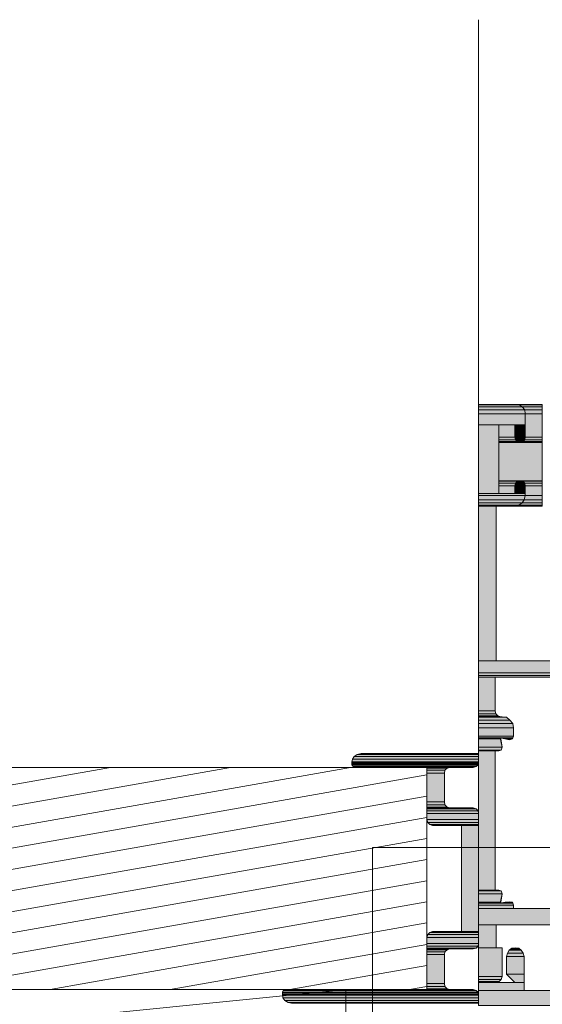
# Model space of a CAD drawing. Units: inches. Extents: x 16 to 195, y 62 to 219.
# Drawn here: x 83 to 105, y 177 to 219 of the extents above; entities that cross this region are included whole.
import ezdxf

# ---------------------------------------------------------------- set-up
doc = ezdxf.new("R2010")
doc.units = ezdxf.units.IN
doc.header["$MEASUREMENT"] = 0
doc.layers.add('Layer 1', color=7, linetype='Continuous')

msp = doc.modelspace()

# ---------------------------------------------------------------- hatches: boundary and pattern name
at = {"layer": 'Layer 1', "true_color": 0xd1d1d1}
for points in [[(102.425, 202.699), (102.425, 202.678), (104.182, 202.678)], [(102.425, 202.699), (104.034, 202.699), (104.182, 202.678)], [(102.425, 202.678), (102.425, 202.593), (104.309, 202.593)], [(102.425, 202.678), (104.182, 202.678), (104.309, 202.593)], [(102.425, 202.593), (102.425, 202.466), (104.415, 202.466)], [(102.425, 202.593), (104.309, 202.593), (104.415, 202.466)], [(102.425, 202.466), (102.425, 202.297), (104.436, 202.297)], [(102.425, 202.466), (104.415, 202.466), (104.436, 202.297)], [(102.425, 202.297), (102.425, 201.81), (104.436, 201.81)], [(102.425, 202.297), (104.436, 202.297), (104.436, 201.81)], [(102.425, 201.81), (102.425, 198.847), (103.293, 198.847)], [(102.425, 201.81), (103.293, 201.81), (103.293, 198.847)], [(103.992, 201.81), (103.992, 201.281), (104.436, 201.281)], [(103.992, 201.81), (104.436, 201.81), (104.436, 201.281)], [(103.992, 201.281), (104.013, 201.175), (104.415, 201.175)], [(103.992, 201.281), (104.436, 201.281), (104.415, 201.175)], [(104.013, 201.175), (104.098, 201.09), (104.33, 201.09)], [(104.013, 201.175), (104.415, 201.175), (104.33, 201.09)], [(104.098, 201.09), (104.33, 201.09), (104.203, 201.048)], [(104.013, 199.291), (103.992, 199.185), (104.436, 199.185)], [(104.098, 199.376), (104.013, 199.291), (104.415, 199.291)], [(104.013, 199.291), (104.415, 199.291), (104.436, 199.185)], [(104.204, 199.397), (104.098, 199.376), (104.33, 199.376)], [(104.098, 199.376), (104.33, 199.376), (104.415, 199.291)], [(102.425, 198.847), (102.425, 198.762), (104.436, 198.762)], [(102.425, 198.847), (104.436, 198.847), (104.436, 198.762)], [(103.992, 199.185), (103.992, 198.847), (104.436, 198.847)], [(103.992, 199.185), (104.436, 199.185), (104.436, 198.847)], [(102.425, 198.762), (102.425, 198.572), (104.394, 198.572)], [(102.425, 198.762), (104.436, 198.762), (104.394, 198.572)], [(102.425, 198.572), (102.425, 198.445), (104.309, 198.445)], [(102.425, 198.572), (104.394, 198.572), (104.309, 198.445)], [(102.425, 198.445), (102.425, 198.339), (104.161, 198.339)], [(102.425, 198.445), (104.309, 198.445), (104.161, 198.339)], [(102.425, 198.339), (102.425, 198.296), (103.992, 198.296)], [(102.425, 198.339), (104.161, 198.339), (103.992, 198.296)], [(102.425, 198.296), (102.425, 191.608), (103.187, 191.608)], [(102.425, 198.296), (103.187, 198.296), (103.187, 191.608)], [(102.425, 191.608), (102.425, 191.1), (112.691, 191.1)], [(102.425, 191.608), (112.543, 191.608), (112.691, 191.1)], [(102.425, 191.1), (102.425, 190.973), (112.691, 190.973)], [(102.425, 191.1), (112.691, 191.1), (112.691, 190.973)], [(102.425, 190.973), (102.425, 190.909), (112.649, 190.909)], [(102.425, 190.973), (112.691, 190.973), (112.649, 190.909)], [(102.425, 190.909), (102.425, 189.449), (103.145, 189.449)], [(102.425, 190.909), (103.145, 190.909), (103.145, 189.449)], [(102.425, 189.449), (102.425, 189.322), (103.166, 189.322)], [(102.425, 189.449), (103.145, 189.449), (103.166, 189.322)], [(102.425, 189.322), (102.425, 189.237), (103.251, 189.237)], [(102.425, 189.322), (103.166, 189.322), (103.251, 189.237)], [(102.425, 189.237), (102.425, 189.195), (103.378, 189.195)], [(102.425, 189.237), (103.251, 189.237), (103.378, 189.195)], [(102.425, 189.195), (102.425, 189.174), (103.632, 189.174)], [(102.425, 189.195), (103.441, 189.195), (103.632, 189.174)], [(102.425, 189.174), (102.425, 189.047), (103.78, 189.047)], [(102.425, 189.174), (103.632, 189.174), (103.78, 189.047)], [(102.425, 189.047), (102.425, 188.898), (103.907, 188.898)], [(102.425, 189.047), (103.78, 189.047), (103.907, 188.898)], [(102.425, 188.898), (102.425, 188.708), (103.928, 188.708)], [(102.425, 188.898), (103.907, 188.898), (103.928, 188.708)], [(102.425, 188.708), (102.425, 188.348), (103.928, 188.348)], [(102.425, 188.708), (103.928, 188.708), (103.928, 188.348)], [(102.425, 188.348), (102.425, 188.285), (103.907, 188.285)], [(102.425, 188.348), (103.928, 188.348), (103.907, 188.285)], [(102.425, 188.285), (102.425, 188.242), (103.378, 188.242)], [(102.425, 188.285), (103.357, 188.285), (103.378, 188.242)], [(102.425, 188.242), (102.425, 187.882), (103.441, 187.882)], [(102.425, 188.242), (103.378, 188.242), (103.441, 187.882)], [(103.357, 188.285), (103.568, 188.242), (103.886, 188.242)], [(103.357, 188.285), (103.907, 188.285), (103.886, 188.242)], [(103.568, 188.242), (103.886, 188.242), (103.759, 188.2)], [(102.425, 187.882), (102.425, 187.755), (103.399, 187.755)], [(102.425, 187.882), (103.441, 187.882), (103.399, 187.755)], [(96.964, 187.353), (96.943, 187.247), (102.425, 187.247)], [(97.049, 187.48), (96.964, 187.353), (102.425, 187.353)], [(96.964, 187.353), (102.425, 187.353), (102.425, 187.247)], [(97.176, 187.565), (97.049, 187.48), (102.425, 187.48)], [(97.049, 187.48), (102.425, 187.48), (102.425, 187.353)], [(97.346, 187.607), (97.176, 187.565), (102.425, 187.565)], [(97.176, 187.565), (102.425, 187.565), (102.425, 187.48)], [(97.346, 187.607), (102.425, 187.607), (102.425, 187.565)], [(102.425, 187.755), (102.425, 187.713), (103.293, 187.713)], [(102.425, 187.755), (103.399, 187.755), (103.293, 187.713)], [(102.425, 187.713), (102.425, 181.702), (103.145, 181.702)], [(102.425, 187.713), (103.145, 187.713), (103.145, 181.702)], [(96.943, 187.247), (96.943, 187.205), (102.425, 187.205)], [(96.943, 187.247), (102.425, 187.247), (102.425, 187.205)], [(96.943, 187.205), (96.943, 187.163), (102.404, 187.163)], [(96.943, 187.205), (102.425, 187.205), (102.404, 187.163)], [(96.943, 187.163), (96.943, 187.12), (102.404, 187.12)], [(96.943, 187.163), (102.404, 187.163), (102.404, 187.12)], [(96.943, 187.12), (96.986, 187.057), (102.32, 187.057)], [(96.943, 187.12), (102.404, 187.12), (102.32, 187.057)], [(96.986, 187.057), (97.007, 187.036), (102.32, 187.036)], [(96.986, 187.057), (102.32, 187.057), (102.32, 187.036)], [(97.007, 187.036), (97.092, 186.993), (102.193, 186.993)], [(97.007, 187.036), (102.32, 187.036), (102.193, 186.993)], [(100.182, 186.993), (100.182, 186.972), (101.071, 186.972)], [(100.182, 186.993), (101.177, 186.993), (101.071, 186.972)], [(100.182, 186.972), (100.182, 186.888), (100.965, 186.888)], [(100.182, 186.972), (101.071, 186.972), (100.965, 186.888)], [(100.182, 186.888), (100.182, 186.761), (100.944, 186.761)], [(100.182, 186.888), (100.965, 186.888), (100.944, 186.761)], [(100.182, 186.761), (100.182, 185.512), (100.944, 185.512)], [(100.182, 186.761), (100.944, 186.761), (100.944, 185.512)], [(100.182, 185.512), (100.182, 185.385), (100.965, 185.385)], [(100.182, 185.512), (100.944, 185.512), (100.965, 185.385)], [(100.182, 185.385), (100.182, 185.279), (101.071, 185.279)], [(100.182, 185.385), (100.965, 185.385), (101.071, 185.279)], [(100.182, 185.279), (100.182, 185.258), (101.177, 185.258)], [(100.182, 185.279), (101.071, 185.279), (101.177, 185.258)], [(100.182, 185.258), (100.182, 185.215), (102.32, 185.215)], [(100.182, 185.258), (102.193, 185.258), (102.32, 185.215)], [(100.182, 185.215), (100.182, 185.131), (102.404, 185.131)], [(100.182, 185.215), (102.32, 185.215), (102.404, 185.131)], [(100.182, 185.131), (100.182, 185.004), (102.425, 185.004)], [(100.182, 185.131), (102.404, 185.131), (102.425, 185.004)], [(100.182, 185.004), (100.182, 184.75), (102.425, 184.75)], [(100.182, 185.004), (102.425, 185.004), (102.425, 184.75)], [(100.182, 184.75), (100.224, 184.623), (102.425, 184.623)], [(100.182, 184.75), (102.425, 184.75), (102.425, 184.623)], [(100.224, 184.623), (100.309, 184.538), (102.425, 184.538)], [(100.224, 184.623), (102.425, 184.623), (102.425, 184.538)], [(100.309, 184.538), (100.436, 184.496), (102.425, 184.496)], [(100.309, 184.538), (102.425, 184.538), (102.425, 184.496)], [(101.685, 184.496), (101.685, 179.903), (102.425, 179.903)], [(101.685, 184.496), (102.425, 184.496), (102.425, 179.903)], [(102.425, 181.702), (102.425, 181.659), (103.399, 181.659)], [(102.425, 181.702), (103.293, 181.702), (103.399, 181.659)], [(102.425, 181.659), (102.425, 181.532), (103.441, 181.532)], [(102.425, 181.659), (103.399, 181.659), (103.441, 181.532)], [(102.425, 181.532), (102.425, 181.173), (103.378, 181.173)], [(102.425, 181.532), (103.441, 181.532), (103.378, 181.173)], [(102.425, 181.173), (102.425, 181.13), (103.357, 181.13)], [(102.425, 181.173), (103.378, 181.173), (103.357, 181.13)], [(102.425, 181.13), (102.425, 181.046), (103.928, 181.046)], [(102.425, 181.13), (103.907, 181.13), (103.928, 181.046)], [(102.425, 181.046), (102.425, 180.897), (103.928, 180.897)], [(102.425, 181.046), (103.928, 181.046), (103.928, 180.897)], [(103.568, 181.173), (103.357, 181.13), (103.907, 181.13)], [(103.759, 181.194), (103.568, 181.173), (103.886, 181.173)], [(103.568, 181.173), (103.886, 181.173), (103.907, 181.13)], [(102.425, 180.897), (102.425, 180.199), (126.428, 180.199)], [(102.425, 180.897), (126.428, 180.897), (126.428, 180.199)], [(102.425, 180.199), (102.425, 179.204), (103.187, 179.204)], [(102.425, 180.199), (103.187, 180.199), (103.187, 179.204)], [(100.224, 179.776), (100.182, 179.649), (102.425, 179.649)], [(100.309, 179.86), (100.224, 179.776), (102.425, 179.776)], [(100.224, 179.776), (102.425, 179.776), (102.425, 179.649)], [(100.436, 179.903), (100.309, 179.86), (102.425, 179.86)], [(100.309, 179.86), (102.425, 179.86), (102.425, 179.776)], [(100.436, 179.903), (102.425, 179.903), (102.425, 179.86)], [(100.182, 179.649), (100.182, 179.395), (102.425, 179.395)], [(100.182, 179.649), (102.425, 179.649), (102.425, 179.395)], [(100.182, 179.395), (100.182, 179.268), (102.404, 179.268)], [(100.182, 179.395), (102.425, 179.395), (102.404, 179.268)], [(100.182, 179.268), (100.182, 179.183), (102.32, 179.183)], [(100.182, 179.268), (102.404, 179.268), (102.32, 179.183)], [(100.182, 179.183), (100.182, 179.162), (102.193, 179.162)], [(100.182, 179.183), (102.32, 179.183), (102.193, 179.162)], [(100.182, 179.162), (100.182, 179.119), (101.071, 179.119)], [(100.182, 179.162), (101.177, 179.162), (101.071, 179.119)], [(100.182, 179.119), (100.182, 179.035), (100.965, 179.035)], [(100.182, 179.119), (101.071, 179.119), (100.965, 179.035)], [(100.182, 179.035), (100.182, 178.908), (100.944, 178.908)], [(100.182, 179.035), (100.965, 179.035), (100.944, 178.908)], [(100.182, 178.908), (100.182, 177.659), (100.944, 177.659)], [(100.182, 178.908), (100.944, 178.908), (100.944, 177.659)], [(102.425, 179.204), (102.425, 177.955), (103.441, 177.955)], [(102.425, 179.204), (103.441, 179.204), (103.441, 177.955)], [(103.674, 178.971), (103.632, 178.823), (104.394, 178.823)], [(103.632, 178.823), (103.632, 178.061), (104.394, 178.061)], [(103.632, 178.823), (104.394, 178.823), (104.394, 178.061)], [(103.738, 179.098), (103.674, 178.971), (104.352, 178.971)], [(103.674, 178.971), (104.352, 178.971), (104.394, 178.823)], [(103.865, 179.183), (103.738, 179.098), (104.267, 179.098)], [(103.738, 179.098), (104.267, 179.098), (104.352, 178.971)], [(104.013, 179.204), (103.865, 179.183), (104.161, 179.183)], [(103.865, 179.183), (104.161, 179.183), (104.267, 179.098)], [(103.632, 178.061), (103.992, 177.701), (104.394, 177.701)], [(103.632, 178.061), (104.394, 178.061), (104.394, 177.701)], [(100.182, 177.659), (100.182, 177.532), (100.965, 177.532)], [(100.182, 177.659), (100.944, 177.659), (100.965, 177.532)], [(102.425, 177.955), (102.425, 177.828), (103.399, 177.828)], [(102.425, 177.955), (103.441, 177.955), (103.399, 177.828)], [(102.425, 177.828), (102.425, 177.744), (103.314, 177.744)], [(102.425, 177.828), (103.399, 177.828), (103.314, 177.744)], [(102.425, 177.744), (102.425, 177.701), (103.187, 177.701)], [(102.425, 177.744), (103.314, 177.744), (103.187, 177.701)], [(102.425, 177.701), (102.425, 177.363), (104.394, 177.363)], [(102.425, 177.701), (104.394, 177.701), (104.394, 177.363)], [(93.98, 177.363), (93.938, 177.278), (102.404, 177.278)], [(93.938, 177.278), (93.938, 177.257), (102.404, 177.257)], [(93.938, 177.278), (102.404, 177.278), (102.404, 177.257)], [(93.938, 177.257), (93.938, 177.193), (102.425, 177.193)], [(93.938, 177.257), (102.404, 177.257), (102.425, 177.193)], [(93.938, 177.193), (93.938, 177.151), (102.425, 177.151)], [(93.938, 177.193), (102.425, 177.193), (102.425, 177.151)], [(93.938, 177.151), (93.959, 177.045), (102.425, 177.045)], [(93.938, 177.151), (102.425, 177.151), (102.425, 177.045)], [(93.98, 177.363), (102.32, 177.363), (102.404, 177.278)], [(94.086, 177.405), (94.001, 177.363), (102.32, 177.363)], [(94.086, 177.405), (102.193, 177.405), (102.32, 177.363)], [(100.182, 177.532), (100.182, 177.426), (101.071, 177.426)], [(100.182, 177.532), (100.965, 177.532), (101.071, 177.426)], [(100.182, 177.426), (100.182, 177.405), (101.177, 177.405)], [(100.182, 177.426), (101.071, 177.426), (101.177, 177.405)], [(102.425, 177.363), (102.425, 176.706), (126.428, 176.706)], [(102.425, 177.363), (126.428, 177.363), (126.428, 176.706)], [(93.959, 177.045), (94.043, 176.918), (102.425, 176.918)], [(93.959, 177.045), (102.425, 177.045), (102.425, 176.918)], [(94.043, 176.918), (94.192, 176.833), (102.425, 176.833)], [(94.043, 176.918), (102.425, 176.918), (102.425, 176.833)], [(94.192, 176.833), (94.34, 176.812), (102.425, 176.812)], [(94.192, 176.833), (102.425, 176.833), (102.425, 176.812)]]:
    msp.add_hatch(color=254, dxfattribs=at).paths.add_polyline_path(points)
at = {"layer": 'Layer 1', "true_color": 0xb9b9b9}
for points in [[(104.034, 202.699), (104.182, 202.678), (105.177, 202.678)], [(104.034, 202.699), (105.177, 202.699), (105.177, 202.678)], [(104.182, 202.678), (104.309, 202.593), (105.177, 202.593)], [(104.182, 202.678), (105.177, 202.678), (105.177, 202.593)], [(104.309, 202.593), (104.415, 202.466), (105.177, 202.466)], [(104.309, 202.593), (105.177, 202.593), (105.177, 202.466)], [(104.415, 202.466), (104.436, 202.297), (105.177, 202.297)], [(104.415, 202.466), (105.177, 202.466), (105.177, 202.297)], [(104.436, 202.297), (104.436, 201.281), (105.177, 201.281)], [(104.436, 202.297), (105.177, 202.297), (105.177, 201.281)], [(103.293, 201.81), (103.293, 201.281), (103.992, 201.281)], [(103.293, 201.81), (103.992, 201.81), (103.992, 201.281)], [(103.293, 201.281), (103.293, 201.175), (104.013, 201.175)], [(103.293, 201.281), (103.992, 201.281), (104.013, 201.175)], [(103.293, 201.175), (103.293, 201.09), (104.098, 201.09)], [(103.293, 201.175), (104.013, 201.175), (104.098, 201.09)], [(103.293, 201.09), (103.293, 201.048), (104.203, 201.048)], [(103.293, 201.09), (104.098, 201.09), (104.203, 201.048)], [(103.293, 201.048), (103.293, 199.397), (105.177, 199.397)], [(103.293, 201.048), (105.177, 201.048), (105.177, 199.397)], [(104.33, 201.09), (104.203, 201.048), (105.177, 201.048)], [(104.415, 201.175), (104.33, 201.09), (105.177, 201.09)], [(104.33, 201.09), (105.177, 201.09), (105.177, 201.048)], [(104.436, 201.281), (104.415, 201.175), (105.177, 201.175)], [(104.415, 201.175), (105.177, 201.175), (105.177, 201.09)], [(104.436, 201.281), (105.177, 201.281), (105.177, 201.175)], [(103.293, 199.397), (103.293, 199.376), (104.098, 199.376)], [(103.293, 199.397), (104.203, 199.397), (104.098, 199.376)], [(103.293, 199.376), (103.293, 199.291), (104.013, 199.291)], [(103.293, 199.376), (104.098, 199.376), (104.013, 199.291)], [(103.293, 199.291), (103.293, 199.185), (103.992, 199.185)], [(103.293, 199.291), (104.013, 199.291), (103.992, 199.185)], [(104.204, 199.397), (104.33, 199.376), (105.177, 199.376)], [(104.204, 199.397), (105.177, 199.397), (105.177, 199.376)], [(104.33, 199.376), (104.415, 199.291), (105.177, 199.291)], [(104.33, 199.376), (105.177, 199.376), (105.177, 199.291)], [(104.415, 199.291), (104.436, 199.185), (105.177, 199.185)], [(104.415, 199.291), (105.177, 199.291), (105.177, 199.185)], [(103.293, 199.185), (103.293, 198.847), (103.992, 198.847)], [(103.293, 199.185), (103.992, 199.185), (103.992, 198.847)], [(104.436, 199.185), (104.436, 198.762), (105.177, 198.762)], [(104.436, 199.185), (105.177, 199.185), (105.177, 198.762)], [(104.309, 198.445), (104.161, 198.339), (105.177, 198.339)], [(104.394, 198.572), (104.309, 198.445), (105.177, 198.445)], [(104.309, 198.445), (105.177, 198.445), (105.177, 198.339)], [(104.436, 198.762), (104.394, 198.572), (105.177, 198.572)], [(104.394, 198.572), (105.177, 198.572), (105.177, 198.445)], [(104.436, 198.762), (105.177, 198.762), (105.177, 198.572)], [(104.161, 198.339), (103.992, 198.296), (105.177, 198.296)], [(104.161, 198.339), (105.177, 198.339), (105.177, 198.296)]]:
    msp.add_hatch(color=9, dxfattribs=at).paths.add_polyline_path(points)

# ---------------------------------------------------------------- linework, layer by layer
at = {"layer": 'Layer 1', "color": 7, "lineweight": 5, "true_color": 0xffffff}
for points in [[(102.425, 202.699), (102.425, 219.336)], [(105.177, 198.296), (103.992, 198.296), (104.161, 198.339), (104.309, 198.445), (104.394, 198.572), (104.436, 198.762), (104.436, 199.185), (104.415, 199.291), (104.33, 199.376), (104.204, 199.397), (104.098, 199.376), (104.013, 199.291), (103.992, 199.185), (103.992, 198.847), (103.293, 198.847), (103.293, 201.81), (103.992, 201.81), (103.992, 201.281), (104.013, 201.175), (104.098, 201.09), (104.204, 201.048), (104.33, 201.09), (104.415, 201.175), (104.436, 201.281), (104.436, 202.297), (104.415, 202.466), (104.309, 202.593), (104.182, 202.678), (104.034, 202.699), (104.119, 202.699)], [(104.119, 202.699), (105.177, 202.699)], [(147.447, 183.543), (97.832, 183.543), (97.832, 175.119)], [(76.687, 175.394), (96.689, 177.405)]]:
    msp.add_lwpolyline(points, dxfattribs=at)
at = {"layer": 'Layer 1', "lineweight": 0}
for points in [[(102.425, 202.699), (102.425, 202.678), (104.182, 202.678)], [(102.425, 202.699), (104.034, 202.699), (104.182, 202.678)], [(102.425, 202.678), (102.425, 202.593), (104.309, 202.593)], [(102.425, 202.678), (104.182, 202.678), (104.309, 202.593)], [(104.034, 202.699), (104.182, 202.678), (105.177, 202.678)], [(104.034, 202.699), (105.177, 202.699), (105.177, 202.678)], [(104.182, 202.678), (104.309, 202.593), (105.177, 202.593)], [(104.182, 202.678), (105.177, 202.678), (105.177, 202.593)], [(102.425, 202.593), (102.425, 202.466), (104.415, 202.466)], [(102.425, 202.593), (104.309, 202.593), (104.415, 202.466)], [(102.425, 202.466), (102.425, 202.297), (104.436, 202.297)], [(102.425, 202.466), (104.415, 202.466), (104.436, 202.297)], [(102.425, 202.297), (102.425, 201.81), (104.436, 201.81)], [(102.425, 202.297), (104.436, 202.297), (104.436, 201.81)], [(104.309, 202.593), (104.415, 202.466), (105.177, 202.466)], [(104.309, 202.593), (105.177, 202.593), (105.177, 202.466)], [(104.415, 202.466), (104.436, 202.297), (105.177, 202.297)], [(104.415, 202.466), (105.177, 202.466), (105.177, 202.297)], [(104.436, 202.297), (104.436, 201.281), (105.177, 201.281)], [(104.436, 202.297), (105.177, 202.297), (105.177, 201.281)], [(102.425, 201.81), (102.425, 198.847), (103.293, 198.847)], [(102.425, 201.81), (103.293, 201.81), (103.293, 198.847)], [(103.293, 201.81), (103.293, 201.281), (103.992, 201.281)], [(103.293, 201.81), (103.992, 201.81), (103.992, 201.281)], [(103.992, 201.81), (103.992, 201.281), (104.436, 201.281)], [(103.992, 201.81), (104.436, 201.81), (104.436, 201.281)], [(103.293, 201.281), (103.293, 201.175), (104.013, 201.175)], [(103.293, 201.281), (103.992, 201.281), (104.013, 201.175)], [(103.293, 201.175), (103.293, 201.09), (104.098, 201.09)], [(103.293, 201.175), (104.013, 201.175), (104.098, 201.09)], [(103.293, 201.09), (103.293, 201.048), (104.203, 201.048)], [(103.293, 201.09), (104.098, 201.09), (104.203, 201.048)], [(103.293, 201.048), (103.293, 199.397), (105.177, 199.397)], [(103.293, 201.048), (105.177, 201.048), (105.177, 199.397)], [(103.992, 201.281), (104.436, 201.281)], [(103.992, 201.281), (104.436, 201.281)], [(103.992, 201.281), (104.013, 201.175), (104.415, 201.175)], [(103.992, 201.281), (104.436, 201.281), (104.415, 201.175)], [(104.013, 201.175), (104.415, 201.175)], [(104.013, 201.175), (104.415, 201.175)], [(104.013, 201.175), (104.098, 201.09), (104.33, 201.09)], [(104.013, 201.175), (104.415, 201.175), (104.33, 201.09)], [(104.098, 201.09), (104.33, 201.09), (104.203, 201.048)], [(104.098, 201.09), (104.33, 201.09)], [(104.098, 201.09), (104.33, 201.09)], [(104.33, 201.09), (104.203, 201.048), (105.177, 201.048)], [(104.415, 201.175), (104.33, 201.09), (105.177, 201.09)], [(104.33, 201.09), (105.177, 201.09), (105.177, 201.048)], [(104.436, 201.281), (104.415, 201.175), (105.177, 201.175)], [(104.415, 201.175), (105.177, 201.175), (105.177, 201.09)], [(104.436, 201.281), (105.177, 201.281), (105.177, 201.175)], [(103.293, 199.397), (103.293, 199.376), (104.098, 199.376)], [(103.293, 199.397), (104.203, 199.397), (104.098, 199.376)], [(103.293, 199.376), (103.293, 199.291), (104.013, 199.291)], [(103.293, 199.376), (104.098, 199.376), (104.013, 199.291)], [(103.293, 199.291), (103.293, 199.185), (103.992, 199.185)], [(103.293, 199.291), (104.013, 199.291), (103.992, 199.185)], [(104.013, 199.291), (103.992, 199.185), (104.436, 199.185)], [(104.098, 199.376), (104.013, 199.291), (104.415, 199.291)], [(104.013, 199.291), (104.415, 199.291)], [(104.013, 199.291), (104.415, 199.291)], [(104.013, 199.291), (104.415, 199.291), (104.436, 199.185)], [(104.204, 199.397), (104.098, 199.376), (104.33, 199.376)], [(104.098, 199.376), (104.33, 199.376)], [(104.098, 199.376), (104.33, 199.376)], [(104.098, 199.376), (104.33, 199.376), (104.415, 199.291)], [(104.204, 199.397), (104.33, 199.376), (105.177, 199.376)], [(104.204, 199.397), (105.177, 199.397), (105.177, 199.376)], [(104.33, 199.376), (104.415, 199.291), (105.177, 199.291)], [(104.33, 199.376), (105.177, 199.376), (105.177, 199.291)], [(104.415, 199.291), (104.436, 199.185), (105.177, 199.185)], [(104.415, 199.291), (105.177, 199.291), (105.177, 199.185)], [(102.425, 198.847), (102.425, 198.762), (104.436, 198.762)], [(102.425, 198.847), (104.436, 198.847), (104.436, 198.762)], [(103.293, 199.185), (103.293, 198.847), (103.992, 198.847)], [(103.293, 199.185), (103.992, 199.185), (103.992, 198.847)], [(103.992, 199.185), (104.436, 199.185)], [(103.992, 199.185), (104.436, 199.185)], [(103.992, 199.185), (103.992, 198.847), (104.436, 198.847)], [(103.992, 199.185), (104.436, 199.185), (104.436, 198.847)], [(104.436, 199.185), (104.436, 198.762), (105.177, 198.762)], [(104.436, 199.185), (105.177, 199.185), (105.177, 198.762)], [(102.425, 198.762), (102.425, 198.572), (104.394, 198.572)], [(102.425, 198.762), (104.436, 198.762), (104.394, 198.572)], [(102.425, 198.572), (102.425, 198.445), (104.309, 198.445)], [(102.425, 198.572), (104.394, 198.572), (104.309, 198.445)], [(102.425, 198.445), (102.425, 198.339), (104.161, 198.339)], [(102.425, 198.445), (104.309, 198.445), (104.161, 198.339)], [(104.309, 198.445), (104.161, 198.339), (105.177, 198.339)], [(104.394, 198.572), (104.309, 198.445), (105.177, 198.445)], [(104.309, 198.445), (105.177, 198.445), (105.177, 198.339)], [(104.436, 198.762), (104.394, 198.572), (105.177, 198.572)], [(104.394, 198.572), (105.177, 198.572), (105.177, 198.445)], [(104.436, 198.762), (105.177, 198.762), (105.177, 198.572)], [(102.425, 198.339), (102.425, 198.296), (103.992, 198.296)], [(102.425, 198.339), (104.161, 198.339), (103.992, 198.296)], [(102.425, 198.296), (102.425, 191.608), (103.187, 191.608)], [(102.425, 198.296), (103.187, 198.296), (103.187, 191.608)], [(104.161, 198.339), (103.992, 198.296), (105.177, 198.296)], [(104.161, 198.339), (105.177, 198.339), (105.177, 198.296)], [(102.425, 191.608), (102.425, 191.1), (112.691, 191.1)], [(102.425, 191.608), (112.543, 191.608), (112.691, 191.1)], [(102.425, 191.1), (102.425, 190.973), (112.691, 190.973)], [(102.425, 191.1), (112.691, 191.1), (112.691, 190.973)], [(102.425, 190.973), (102.425, 190.909), (112.649, 190.909)], [(102.425, 190.973), (112.691, 190.973), (112.649, 190.909)], [(102.425, 190.909), (102.425, 189.449), (103.145, 189.449)], [(102.425, 190.909), (103.145, 190.909), (103.145, 189.449)], [(102.425, 189.449), (102.425, 189.322), (103.166, 189.322)], [(102.425, 189.449), (103.145, 189.449), (103.166, 189.322)], [(102.425, 189.322), (102.425, 189.237), (103.251, 189.237)], [(102.425, 189.322), (103.166, 189.322), (103.251, 189.237)], [(102.425, 189.237), (102.425, 189.195), (103.378, 189.195)], [(102.425, 189.237), (103.251, 189.237), (103.378, 189.195)], [(102.425, 189.195), (102.425, 189.174), (103.632, 189.174)], [(102.425, 189.195), (103.441, 189.195), (103.632, 189.174)], [(102.425, 189.174), (102.425, 189.047), (103.78, 189.047)], [(102.425, 189.174), (103.632, 189.174), (103.78, 189.047)], [(102.425, 189.047), (102.425, 188.898), (103.907, 188.898)], [(102.425, 189.047), (103.78, 189.047), (103.907, 188.898)], [(102.425, 188.898), (102.425, 188.708), (103.928, 188.708)], [(102.425, 188.898), (103.907, 188.898), (103.928, 188.708)], [(102.425, 188.708), (102.425, 188.348), (103.928, 188.348)], [(102.425, 188.708), (103.928, 188.708), (103.928, 188.348)], [(102.425, 188.348), (102.425, 188.285), (103.907, 188.285)], [(102.425, 188.348), (103.928, 188.348), (103.907, 188.285)], [(102.425, 188.285), (102.425, 188.242), (103.378, 188.242)], [(102.425, 188.285), (103.357, 188.285), (103.378, 188.242)], [(102.425, 188.242), (102.425, 187.882), (103.441, 187.882)], [(102.425, 188.242), (103.378, 188.242), (103.441, 187.882)], [(103.357, 188.285), (103.568, 188.242), (103.886, 188.242)], [(103.357, 188.285), (103.907, 188.285), (103.886, 188.242)], [(103.568, 188.242), (103.759, 188.2)], [(103.568, 188.242), (103.886, 188.242), (103.759, 188.2)], [(103.759, 188.2), (103.759, 188.2)], [(102.425, 187.882), (102.425, 187.755), (103.399, 187.755)], [(102.425, 187.882), (103.441, 187.882), (103.399, 187.755)], [(96.964, 187.353), (96.943, 187.247), (102.425, 187.247)], [(97.049, 187.48), (96.964, 187.353), (102.425, 187.353)], [(96.964, 187.353), (102.425, 187.353), (102.425, 187.247)], [(97.176, 187.565), (97.049, 187.48), (102.425, 187.48)], [(97.049, 187.48), (102.425, 187.48), (102.425, 187.353)], [(97.346, 187.607), (97.176, 187.565), (102.425, 187.565)], [(97.176, 187.565), (102.425, 187.565), (102.425, 187.48)], [(97.346, 187.607), (102.425, 187.607), (102.425, 187.565)], [(102.425, 187.755), (102.425, 187.713), (103.293, 187.713)], [(102.425, 187.755), (103.399, 187.755), (103.293, 187.713)], [(102.425, 187.713), (102.425, 181.702), (103.145, 181.702)], [(102.425, 187.713), (103.145, 187.713), (103.145, 181.702)], [(96.943, 187.247), (96.943, 187.205), (102.425, 187.205)], [(96.943, 187.247), (102.425, 187.247), (102.425, 187.205)], [(96.943, 187.205), (96.943, 187.163), (102.404, 187.163)], [(96.943, 187.205), (102.425, 187.205), (102.404, 187.163)], [(96.943, 187.163), (96.943, 187.12), (102.404, 187.12)], [(96.943, 187.163), (102.404, 187.163), (102.404, 187.12)], [(96.943, 187.12), (96.986, 187.057), (102.32, 187.057)], [(96.943, 187.12), (102.404, 187.12), (102.32, 187.057)], [(96.986, 187.057), (97.007, 187.036), (102.32, 187.036)], [(96.986, 187.057), (102.32, 187.057), (102.32, 187.036)], [(97.007, 187.036), (97.092, 186.993), (102.193, 186.993)], [(97.007, 187.036), (102.32, 187.036), (102.193, 186.993)], [(100.182, 186.993), (100.182, 186.972), (101.071, 186.972)], [(100.182, 186.993), (101.177, 186.993), (101.071, 186.972)], [(100.182, 186.972), (100.182, 186.888), (100.965, 186.888)], [(100.182, 186.972), (101.071, 186.972), (100.965, 186.888)], [(100.182, 186.888), (100.182, 186.761), (100.944, 186.761)], [(100.182, 186.888), (100.965, 186.888), (100.944, 186.761)], [(100.182, 186.761), (100.182, 185.512), (100.944, 185.512)], [(100.182, 186.761), (100.944, 186.761), (100.944, 185.512)], [(100.182, 185.512), (100.182, 185.385), (100.965, 185.385)], [(100.182, 185.512), (100.944, 185.512), (100.965, 185.385)], [(100.182, 185.385), (100.182, 185.279), (101.071, 185.279)], [(100.182, 185.385), (100.965, 185.385), (101.071, 185.279)], [(100.182, 185.279), (100.182, 185.258), (101.177, 185.258)], [(100.182, 185.279), (101.071, 185.279), (101.177, 185.258)], [(100.182, 185.258), (100.182, 185.215), (102.32, 185.215)], [(100.182, 185.258), (102.193, 185.258), (102.32, 185.215)], [(100.182, 185.215), (100.182, 185.131), (102.404, 185.131)], [(100.182, 185.215), (102.32, 185.215), (102.404, 185.131)], [(100.182, 185.131), (100.182, 185.004), (102.425, 185.004)], [(100.182, 185.131), (102.404, 185.131), (102.425, 185.004)], [(100.182, 185.004), (100.182, 184.75), (102.425, 184.75)], [(100.182, 185.004), (102.425, 185.004), (102.425, 184.75)], [(100.182, 184.75), (100.224, 184.623), (102.425, 184.623)], [(100.182, 184.75), (102.425, 184.75), (102.425, 184.623)], [(100.224, 184.623), (100.309, 184.538), (102.425, 184.538)], [(100.224, 184.623), (102.425, 184.623), (102.425, 184.538)], [(100.309, 184.538), (100.436, 184.496), (102.425, 184.496)], [(100.309, 184.538), (102.425, 184.538), (102.425, 184.496)], [(101.685, 184.496), (101.685, 179.903), (102.425, 179.903)], [(101.685, 184.496), (102.425, 184.496), (102.425, 179.903)], [(102.425, 181.702), (102.425, 181.659), (103.399, 181.659)], [(102.425, 181.702), (103.293, 181.702), (103.399, 181.659)], [(102.425, 181.659), (102.425, 181.532), (103.441, 181.532)], [(102.425, 181.659), (103.399, 181.659), (103.441, 181.532)], [(102.425, 181.532), (102.425, 181.173), (103.378, 181.173)], [(102.425, 181.532), (103.441, 181.532), (103.378, 181.173)], [(102.425, 181.173), (102.425, 181.13), (103.357, 181.13)], [(102.425, 181.173), (103.378, 181.173), (103.357, 181.13)], [(102.425, 181.13), (102.425, 181.046), (103.928, 181.046)], [(102.425, 181.13), (103.907, 181.13), (103.928, 181.046)], [(102.425, 181.046), (102.425, 180.897), (103.928, 180.897)], [(102.425, 181.046), (103.928, 181.046), (103.928, 180.897)], [(103.568, 181.173), (103.357, 181.13), (103.907, 181.13)], [(103.759, 181.194), (103.568, 181.173), (103.886, 181.173)], [(103.568, 181.173), (103.886, 181.173), (103.907, 181.13)], [(103.759, 181.194), (103.759, 181.194)], [(103.759, 181.194), (103.886, 181.173)], [(102.425, 180.897), (102.425, 180.199), (126.428, 180.199)], [(102.425, 180.897), (126.428, 180.897), (126.428, 180.199)], [(102.425, 180.199), (102.425, 179.204), (103.187, 179.204)], [(102.425, 180.199), (103.187, 180.199), (103.187, 179.204)], [(100.224, 179.776), (100.182, 179.649), (102.425, 179.649)], [(100.309, 179.86), (100.224, 179.776), (102.425, 179.776)], [(100.224, 179.776), (102.425, 179.776), (102.425, 179.649)], [(100.436, 179.903), (100.309, 179.86), (102.425, 179.86)], [(100.309, 179.86), (102.425, 179.86), (102.425, 179.776)], [(100.436, 179.903), (102.425, 179.903), (102.425, 179.86)], [(100.182, 179.649), (100.182, 179.395), (102.425, 179.395)], [(100.182, 179.649), (102.425, 179.649), (102.425, 179.395)], [(100.182, 179.395), (100.182, 179.268), (102.404, 179.268)], [(100.182, 179.395), (102.425, 179.395), (102.404, 179.268)], [(100.182, 179.268), (100.182, 179.183), (102.32, 179.183)], [(100.182, 179.268), (102.404, 179.268), (102.32, 179.183)], [(100.182, 179.183), (100.182, 179.162), (102.193, 179.162)], [(100.182, 179.183), (102.32, 179.183), (102.193, 179.162)], [(100.182, 179.162), (100.182, 179.119), (101.071, 179.119)], [(100.182, 179.162), (101.177, 179.162), (101.071, 179.119)], [(100.182, 179.119), (100.182, 179.035), (100.965, 179.035)], [(100.182, 179.119), (101.071, 179.119), (100.965, 179.035)], [(100.182, 179.035), (100.182, 178.908), (100.944, 178.908)], [(100.182, 179.035), (100.965, 179.035), (100.944, 178.908)], [(100.182, 178.908), (100.182, 177.659), (100.944, 177.659)], [(100.182, 178.908), (100.944, 178.908), (100.944, 177.659)], [(102.425, 179.204), (102.425, 177.955), (103.441, 177.955)], [(102.425, 179.204), (103.441, 179.204), (103.441, 177.955)], [(103.674, 178.971), (103.632, 178.823), (104.394, 178.823)], [(103.632, 178.823), (103.632, 178.061), (104.394, 178.061)], [(103.632, 178.823), (104.394, 178.823), (104.394, 178.061)], [(103.738, 179.098), (103.674, 178.971), (104.352, 178.971)], [(103.674, 178.971), (104.352, 178.971), (104.394, 178.823)], [(103.865, 179.183), (103.738, 179.098), (104.267, 179.098)], [(103.738, 179.098), (104.267, 179.098), (104.352, 178.971)], [(104.013, 179.204), (103.865, 179.183), (104.161, 179.183)], [(103.865, 179.183), (104.161, 179.183), (104.267, 179.098)], [(103.632, 178.061), (103.992, 177.701), (104.394, 177.701)], [(103.632, 178.061), (104.394, 178.061), (104.394, 177.701)], [(100.182, 177.659), (100.182, 177.532), (100.965, 177.532)], [(100.182, 177.659), (100.944, 177.659), (100.965, 177.532)], [(102.425, 177.955), (102.425, 177.828), (103.399, 177.828)], [(102.425, 177.955), (103.441, 177.955), (103.399, 177.828)], [(102.425, 177.828), (102.425, 177.744), (103.314, 177.744)], [(102.425, 177.828), (103.399, 177.828), (103.314, 177.744)], [(102.425, 177.744), (102.425, 177.701), (103.187, 177.701)], [(102.425, 177.744), (103.314, 177.744), (103.187, 177.701)], [(102.425, 177.701), (102.425, 177.363), (104.394, 177.363)], [(102.425, 177.701), (104.394, 177.701), (104.394, 177.363)], [(93.98, 177.363), (93.938, 177.278), (102.404, 177.278)], [(93.938, 177.278), (93.938, 177.257), (102.404, 177.257)], [(93.938, 177.278), (102.404, 177.278), (102.404, 177.257)], [(93.938, 177.257), (93.938, 177.193), (102.425, 177.193)], [(93.938, 177.257), (102.404, 177.257), (102.425, 177.193)], [(93.938, 177.193), (93.938, 177.151), (102.425, 177.151)], [(93.938, 177.193), (102.425, 177.193), (102.425, 177.151)], [(93.938, 177.151), (93.959, 177.045), (102.425, 177.045)], [(93.938, 177.151), (102.425, 177.151), (102.425, 177.045)], [(94.001, 177.363), (93.98, 177.363), (102.32, 177.363)], [(93.98, 177.363), (102.32, 177.363), (102.404, 177.278)], [(94.086, 177.405), (94.001, 177.363), (102.32, 177.363)], [(94.001, 177.363), (102.32, 177.363)], [(94.086, 177.405), (102.193, 177.405), (102.32, 177.363)], [(100.182, 177.532), (100.182, 177.426), (101.071, 177.426)], [(100.182, 177.532), (100.965, 177.532), (101.071, 177.426)], [(100.182, 177.426), (100.182, 177.405), (101.177, 177.405)], [(100.182, 177.426), (101.071, 177.426), (101.177, 177.405)], [(102.425, 177.363), (102.425, 176.706), (126.428, 176.706)], [(102.425, 177.363), (126.428, 177.363), (126.428, 176.706)], [(93.959, 177.045), (94.043, 176.918), (102.425, 176.918)], [(93.959, 177.045), (102.425, 177.045), (102.425, 176.918)], [(94.043, 176.918), (94.192, 176.833), (102.425, 176.833)], [(94.043, 176.918), (102.425, 176.918), (102.425, 176.833)], [(94.192, 176.833), (94.34, 176.812), (102.425, 176.812)], [(94.192, 176.833), (102.425, 176.833), (102.425, 176.812)]]:
    msp.add_lwpolyline(points, dxfattribs=at)
at = {"layer": 'Layer 1', "color": 7, "lineweight": 13, "true_color": 0xffffff}
for points in [[(112.543, 191.608), (103.187, 191.608), (103.187, 198.296), (103.992, 198.296), (104.161, 198.339), (104.309, 198.445), (104.394, 198.572), (104.436, 198.762), (104.436, 199.185), (104.415, 199.291), (104.33, 199.376), (104.204, 199.397), (104.098, 199.376), (104.013, 199.291), (103.992, 199.185), (103.992, 198.847), (103.293, 198.847), (103.293, 201.81), (103.992, 201.81), (103.992, 201.281), (104.013, 201.175), (104.098, 201.09), (104.204, 201.048), (104.33, 201.09), (104.415, 201.175), (104.436, 201.281), (104.436, 202.297), (104.415, 202.466), (104.309, 202.593), (104.182, 202.678), (104.034, 202.699), (102.425, 202.699), (102.425, 177.701), (103.187, 177.701), (103.314, 177.744), (103.399, 177.828), (103.442, 177.955), (103.442, 179.204), (103.187, 179.204), (103.187, 180.199), (125.688, 180.199)], [(103.145, 189.449), (103.145, 190.909), (110.744, 190.909)], [(103.145, 189.449), (103.166, 189.322), (103.251, 189.237), (103.378, 189.195)], [(110.934, 180.897), (103.928, 180.897), (103.928, 181.046), (103.886, 181.173), (103.759, 181.194), (103.357, 181.13), (103.442, 181.532), (103.399, 181.659), (103.293, 181.702), (103.145, 181.702), (103.145, 187.713), (103.293, 187.713), (103.399, 187.755), (103.442, 187.882), (103.357, 188.285), (103.759, 188.2), (103.886, 188.242), (103.928, 188.348), (103.928, 188.708), (103.907, 188.898), (103.78, 189.047), (103.632, 189.174), (103.442, 189.195), (103.378, 189.195)], [(101.177, 186.993), (102.193, 186.993), (102.32, 187.036), (102.404, 187.12), (102.425, 187.247), (102.425, 187.607), (97.345, 187.607), (97.176, 187.565), (97.049, 187.48), (96.964, 187.353), (96.943, 187.205)], [(46.8, 177.405), (100.182, 177.405), (100.182, 186.993), (46.8, 186.993), (46.8, 177.405)], [(96.943, 187.205), (96.943, 187.163), (96.986, 187.057), (97.091, 186.993), (100.182, 186.993), (100.182, 184.75), (100.224, 184.623), (100.309, 184.538), (100.436, 184.496), (101.685, 184.496), (101.685, 179.903), (100.436, 179.903), (100.309, 179.86), (100.224, 179.776), (100.182, 179.649), (100.182, 177.405), (94.086, 177.405), (93.98, 177.363), (93.938, 177.257), (93.938, 177.193), (93.959, 177.045), (94.043, 176.918), (94.192, 176.833), (94.34, 176.812), (102.425, 176.812), (102.425, 177.151), (102.404, 177.278), (102.32, 177.363), (102.193, 177.405), (101.177, 177.405)], [(101.177, 186.993), (101.071, 186.972), (100.965, 186.888), (100.944, 186.761)], [(100.944, 185.512), (100.944, 186.761)], [(100.944, 185.512), (100.965, 185.385), (101.071, 185.279), (101.177, 185.258)], [(101.177, 179.162), (102.193, 179.162), (102.32, 179.183), (102.404, 179.268), (102.425, 179.395), (102.425, 185.004), (102.404, 185.131), (102.32, 185.215), (102.193, 185.258), (101.177, 185.258)], [(101.177, 179.162), (101.071, 179.119), (100.965, 179.035), (100.944, 178.908)], [(100.944, 177.659), (100.944, 178.908)], [(103.632, 178.823), (103.632, 178.061), (103.992, 177.701), (102.425, 177.701), (102.425, 176.706), (125.539, 176.706)], [(100.944, 177.659), (100.965, 177.532), (101.071, 177.426), (101.177, 177.405)], [(96.689, 175.394), (76.687, 175.394), (76.687, 177.405), (96.689, 177.405), (96.689, 175.394)]]:
    msp.add_lwpolyline(points, dxfattribs=at)
at = {"layer": 'Layer 1', "color": 9, "lineweight": 13, "true_color": 0xb9b9b9}
for points in [[(46.8, 180.008), (86.508, 186.993)], [(46.8, 179.077), (91.694, 186.993)], [(46.8, 178.167), (96.88, 186.993)], [(47.625, 177.405), (100.182, 186.676)], [(52.811, 177.405), (100.182, 185.766)], [(57.975, 177.405), (100.182, 184.834)], [(63.161, 177.405), (100.182, 183.924)], [(68.347, 177.405), (100.182, 183.014)], [(73.533, 177.405), (100.182, 182.104)], [(78.719, 177.405), (100.182, 181.194)], [(83.905, 177.405), (100.182, 180.284)], [(89.09, 177.405), (100.182, 179.352)], [(94.255, 177.405), (100.182, 178.442)], [(99.441, 177.405), (100.182, 177.532)]]:
    msp.add_lwpolyline(points, dxfattribs=at)
at = {"layer": 'Layer 1', "color": 7, "lineweight": 13, "true_color": 0xffffff}
msp.add_open_spline([(121.772, 164.853), (121.772, 164.853), (121.433, 164.853), (121.433, 164.853), (121.433, 164.853), (121.306, 164.811), (121.306, 164.811), (121.306, 164.811), (121.221, 164.726), (121.221, 164.726), (121.221, 164.726), (121.179, 164.599), (121.179, 164.599), (121.179, 164.599), (121.179, 164.451), (121.179, 164.451), (121.179, 164.451), (121.221, 164.324), (121.221, 164.324), (121.221, 164.324), (121.306, 164.239), (121.306, 164.239), (121.306, 164.239), (121.433, 164.197), (121.433, 164.197), (121.433, 164.197), (126.196, 164.197), (126.196, 164.197), (126.196, 164.197), (126.302, 164.239), (126.302, 164.239), (126.302, 164.239), (126.407, 164.324), (126.407, 164.324), (126.407, 164.324), (126.429, 164.451), (126.429, 164.451), (126.429, 164.451), (126.429, 177.701), (126.429, 177.701), (126.429, 177.701), (125.095, 177.701), (125.095, 177.701), (125.095, 177.701), (125.434, 178.061), (125.434, 178.061), (125.434, 178.061), (125.434, 178.823), (125.434, 178.823), (125.439, 179.333), (124.687, 179.332), (124.693, 178.823), (124.693, 178.823), (124.693, 177.363), (124.693, 177.363), (124.693, 177.363), (104.394, 177.363), (104.394, 177.363), (104.394, 177.363), (104.394, 178.823), (104.394, 178.823), (104.394, 178.823), (104.352, 178.971), (104.352, 178.971), (104.352, 178.971), (104.267, 179.098), (104.267, 179.098), (104.267, 179.098), (104.161, 179.183), (104.161, 179.183), (104.161, 179.183), (104.013, 179.204), (104.013, 179.204), (104.013, 179.204), (103.865, 179.183), (103.865, 179.183), (103.865, 179.183), (103.738, 179.098), (103.738, 179.098), (103.738, 179.098), (103.674, 178.971), (103.674, 178.971), (103.674, 178.971), (103.632, 178.823), (103.632, 178.823)], degree=3, knots=[0, 0, 0, 0, 1, 1, 1, 2, 2, 2, 3, 3, 3, 4, 4, 4, 5, 5, 5, 6, 6, 6, 7, 7, 7, 8, 8, 8, 9, 9, 9, 10, 10, 10, 11, 11, 11, 12, 12, 12, 13, 13, 13, 14, 14, 14, 15, 15, 15, 16, 16, 16, 17, 17, 17, 18, 18, 18, 19, 19, 19, 20, 20, 20, 21, 21, 21, 22, 22, 22, 23, 23, 23, 24, 24, 24, 25, 25, 25, 26, 26, 26, 27, 27, 27, 28, 28, 28, 28], dxfattribs=at)

doc.saveas('drawing.dxf')
